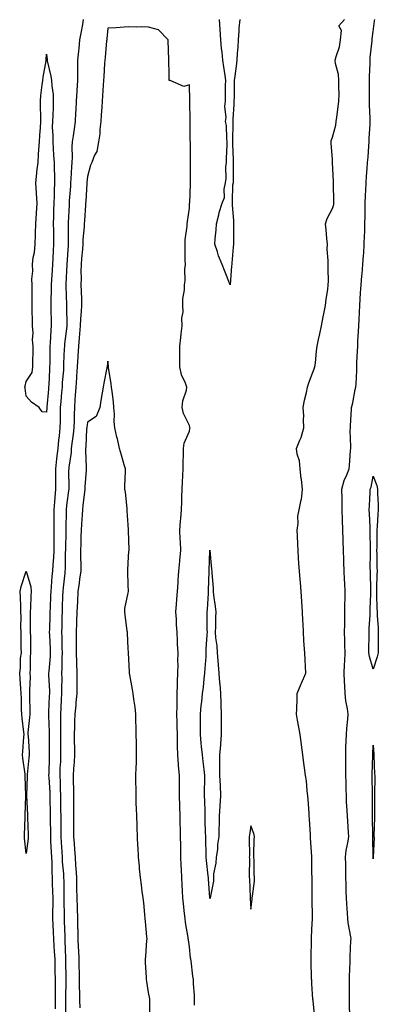
# Model space of a CAD drawing. Units: inches. Extents: x 950003 to 952643, y 7371818 to 7374458.
# Drawn here: x 950345 to 950521, y 7373450 to 7373932 of the extents above; entities that cross this region are included whole.
import ezdxf

# ---------------------------------------------------------------- set-up
doc = ezdxf.new("R2010")
doc.units = ezdxf.units.IN
doc.header["$MEASUREMENT"] = 0
doc.layers.add('Contour_95007371', color=7, linetype='Continuous', true_color=0x919598)

msp = doc.modelspace()

# ---------------------------------------------------------------- linework, layer by layer
at = {"layer": 'Contour_95007371'}
for points in [[(950376.03, 7373931.92, 3353), (950375.59, 7373929.46, 3353), (950374.85, 7373925.12, 3353), (950374.26, 7373921.92, 3353), (950373.81, 7373917.69, 3353), (950373.64, 7373916.33, 3353), (950373.21, 7373911.92, 3353), (950373.18, 7373907.04, 3353), (950373.17, 7373906.8, 3353), (950373.14, 7373901.92, 3353), (950372.84, 7373897.13, 3353), (950372.83, 7373896.69, 3353), (950372.53, 7373891.92, 3353), (950372.32, 7373887.65, 3353), (950372.27, 7373886.14, 3353), (950372.06, 7373881.92, 3353), (950371.59, 7373878.38, 3353), (950371.07, 7373874.94, 3353), (950370.66, 7373871.92, 3353), (950370.38, 7373869.58, 3353), (950370.62, 7373864.49, 3353), (950370.4, 7373861.92, 3353), (950370.27, 7373859.71, 3353), (950369.93, 7373853.81, 3353), (950369.82, 7373851.92, 3353), (950369.71, 7373850.26, 3353), (950369.18, 7373843.05, 3353), (950369.1, 7373841.92, 3353), (950369.05, 7373840.92, 3353), (950368.67, 7373832.53, 3353), (950368.63, 7373831.92, 3353), (950368.61, 7373831.37, 3353), (950368.64, 7373822.51, 3353), (950368.62, 7373821.92, 3353), (950368.58, 7373821.4, 3353), (950368.05, 7373811.95, 3353), (950368.05, 7373811.92, 3353), (950367.48, 7373802.48, 3353), (950367.45, 7373801.92, 3353), (950367.45, 7373801.32, 3353), (950367.77, 7373792.2, 3353), (950367.77, 7373791.92, 3353), (950367.78, 7373791.64, 3353), (950367.91, 7373782.06, 3353), (950367.91, 7373781.92, 3353), (950367.9, 7373781.77, 3353), (950366.87, 7373773.1, 3353), (950366.76, 7373771.92, 3353), (950366.74, 7373770.61, 3353), (950366.42, 7373763.55, 3353), (950366.39, 7373761.92, 3353), (950366.27, 7373760.14, 3353), (950365.76, 7373754.21, 3353), (950365.61, 7373751.92, 3353), (950365.39, 7373749.26, 3353), (950365.04, 7373744.93, 3353), (950364.79, 7373741.92, 3353), (950364.67, 7373738.54, 3353), (950364.73, 7373735.24, 3353), (950364.6, 7373731.92, 3353), (950364.25, 7373728.12, 3353), (950363.93, 7373726.04, 3353), (950363.59, 7373721.92, 3353), (950362.99, 7373716.98, 3353), (950362.97, 7373716.85, 3353), (950362.39, 7373711.92, 3353), (950362.39, 7373707.58, 3353), (950362.38, 7373706.25, 3353), (950362.38, 7373701.92, 3353), (950362.05, 7373697.91, 3353), (950361.96, 7373695.83, 3353), (950361.66, 7373691.92, 3353), (950361.62, 7373688.35, 3353), (950361.61, 7373685.48, 3353), (950361.58, 7373681.92, 3353), (950361.58, 7373678.4, 3353), (950361.65, 7373675.52, 3353), (950361.65, 7373671.92, 3353), (950361.46, 7373668.52, 3353), (950361.08, 7373664.95, 3353), (950360.89, 7373661.92, 3353), (950360.64, 7373659.33, 3353), (950360.28, 7373654.14, 3353), (950360.07, 7373651.92, 3353), (950360, 7373649.96, 3353), (950359.79, 7373643.66, 3353), (950359.73, 7373641.92, 3353), (950359.68, 7373640.29, 3353), (950359.41, 7373633.27, 3353), (950359.37, 7373631.92, 3353), (950359.41, 7373630.56, 3353), (950359.8, 7373623.67, 3353), (950359.86, 7373621.92, 3353), (950359.78, 7373620.19, 3353), (950359.08, 7373612.95, 3353), (950359.03, 7373611.92, 3353), (950359.04, 7373610.93, 3353), (950359.43, 7373603.29, 3353), (950359.44, 7373601.92, 3353), (950359.37, 7373600.6, 3353), (950359.02, 7373592.89, 3353), (950358.97, 7373591.92, 3353), (950358.99, 7373590.98, 3353), (950359.3, 7373583.17, 3353), (950359.32, 7373581.92, 3353), (950359.33, 7373580.65, 3353), (950359.3, 7373573.17, 3353), (950359.31, 7373571.92, 3353), (950359.26, 7373570.71, 3353), (950359.08, 7373562.94, 3353), (950359.04, 7373561.92, 3353), (950359.08, 7373560.89, 3353), (950359.62, 7373553.49, 3353), (950359.69, 7373551.92, 3353), (950359.71, 7373550.26, 3353), (950359.82, 7373543.69, 3353), (950359.84, 7373541.92, 3353), (950359.86, 7373540.11, 3353), (950359.91, 7373533.78, 3353), (950359.92, 7373531.92, 3353), (950360.03, 7373529.93, 3353), (950360.37, 7373524.24, 3353), (950360.5, 7373521.92, 3353), (950360.63, 7373519.35, 3353), (950360.64, 7373514.51, 3353), (950360.76, 7373511.92, 3353), (950360.84, 7373509.13, 3353), (950361.01, 7373504.88, 3353), (950361.09, 7373501.92, 3353), (950361.06, 7373498.92, 3353), (950360.92, 7373494.79, 3353), (950360.88, 7373491.92, 3353), (950361.05, 7373488.92, 3353), (950361.32, 7373485.19, 3353), (950361.5, 7373481.92, 3353), (950361.67, 7373478.3, 3353), (950361.85, 7373475.71, 3353), (950362.02, 7373471.92, 3353), (950362.1, 7373467.87, 3353), (950362.14, 7373466.01, 3353), (950362.22, 7373461.92, 3353), (950362.2, 7373457.77, 3353), (950362.22, 7373456.09, 3353), (950362.19, 7373451.92, 3353), (950362.33, 7373447.64, 3353)], [(950452.67, 7373931.92, 3353), (950452.3, 7373927.68, 3353), (950452.2, 7373926.07, 3353), (950451.86, 7373921.92, 3353), (950451.73, 7373918.24, 3353), (950451.42, 7373915.29, 3353), (950451.27, 7373911.92, 3353), (950450.99, 7373908.98, 3353), (950450.26, 7373904.13, 3353), (950450.02, 7373901.92, 3353), (950449.91, 7373900.07, 3353), (950449.95, 7373893.82, 3353), (950449.85, 7373891.92, 3353), (950449.8, 7373890.18, 3353), (950449.25, 7373883.12, 3353), (950449.21, 7373881.92, 3353), (950449.21, 7373880.76, 3353), (950449.07, 7373872.93, 3353), (950449.07, 7373871.92, 3353), (950449.09, 7373870.87, 3353), (950449.41, 7373863.28, 3353), (950449.45, 7373861.92, 3353), (950449.47, 7373860.51, 3353), (950449.38, 7373853.25, 3353), (950449.4, 7373851.92, 3353), (950449.2, 7373850.77, 3353), (950449.03, 7373842.9, 3353), (950448.9, 7373841.92, 3353), (950448.94, 7373841.03, 3353), (950449.56, 7373833.44, 3353), (950449.63, 7373831.92, 3353), (950449.61, 7373830.36, 3353), (950449.61, 7373823.48, 3353), (950449.59, 7373821.92, 3353), (950449.49, 7373820.48, 3353), (950448.77, 7373812.65, 3353), (950448.72, 7373811.92, 3353), (950448.67, 7373811.29, 3353), (950448.05, 7373802.06, 3353), (950445.14, 7373809.01, 3353), (950444.07, 7373811.92, 3353), (950442.3, 7373816.17, 3353), (950441.76, 7373818.2, 3353), (950440.51, 7373821.92, 3353), (950440.67, 7373824.53, 3353), (950441.15, 7373828.83, 3353), (950441.31, 7373831.92, 3353), (950442.42, 7373836.28, 3353), (950442.61, 7373837.36, 3353), (950444.01, 7373841.92, 3353), (950445.25, 7373844.73, 3353), (950444.99, 7373848.86, 3353), (950445.65, 7373851.92, 3353), (950446.01, 7373853.96, 3353), (950445.9, 7373859.77, 3353), (950446.17, 7373861.92, 3353), (950446.19, 7373863.77, 3353), (950446.58, 7373870.45, 3353), (950446.59, 7373871.92, 3353), (950446.3, 7373873.66, 3353), (950446.11, 7373879.98, 3353), (950445.66, 7373881.92, 3353), (950446.01, 7373883.96, 3353), (950445.35, 7373889.22, 3353), (950445.63, 7373891.92, 3353), (950445.73, 7373894.24, 3353), (950445.78, 7373899.65, 3353), (950445.88, 7373901.92, 3353), (950445.55, 7373904.42, 3353), (950444.84, 7373908.7, 3353), (950444.45, 7373911.92, 3353), (950444.05, 7373915.93, 3353), (950443.82, 7373917.69, 3353), (950443.42, 7373921.92, 3353), (950443.09, 7373926.88, 3353), (950443.08, 7373926.95, 3353), (950442.76, 7373931.92, 3353)], [(950489.48, 7373443.35, 3353), (950488.61, 7373451.36, 3353), (950488.59, 7373451.92, 3353), (950488.56, 7373452.43, 3353), (950488.05, 7373459.8, 3353), (950487.91, 7373461.78, 3353), (950487.9, 7373461.92, 3353), (950487.9, 7373462.07, 3353), (950487.72, 7373471.59, 3353), (950487.72, 7373471.92, 3353), (950487.73, 7373472.24, 3353), (950487.87, 7373481.74, 3353), (950487.87, 7373481.92, 3353), (950487.88, 7373482.09, 3353), (950488.05, 7373486.58, 3353), (950488.25, 7373491.73, 3353), (950488.25, 7373492.11, 3353), (950488.17, 7373501.8, 3353), (950488.17, 7373502.04, 3353), (950488.08, 7373511.89, 3353), (950488.08, 7373511.94, 3353), (950488.05, 7373514.03, 3353), (950487.95, 7373521.83, 3353), (950487.95, 7373522.02, 3353), (950487.41, 7373531.28, 3353), (950487.37, 7373531.92, 3353), (950487.32, 7373532.65, 3353), (950486.81, 7373540.68, 3353), (950486.73, 7373541.92, 3353), (950486.62, 7373543.34, 3353), (950486.18, 7373550.05, 3353), (950486.05, 7373551.92, 3353), (950485.71, 7373554.27, 3353), (950485.31, 7373559.17, 3353), (950484.82, 7373561.92, 3353), (950484.38, 7373565.59, 3353), (950484.01, 7373567.88, 3353), (950483.57, 7373571.92, 3353), (950482.95, 7373576.82, 3353), (950482.93, 7373577.04, 3353), (950482.34, 7373581.92, 3353), (950481.65, 7373585.53, 3353), (950481.01, 7373588.96, 3353), (950480.45, 7373591.92, 3353), (950480.57, 7373594.44, 3353), (950480.73, 7373599.25, 3353), (950480.85, 7373601.92, 3353), (950482.77, 7373606.63, 3353), (950482.92, 7373607.05, 3353), (950485.02, 7373611.92, 3353), (950484.85, 7373615.12, 3353), (950484.66, 7373618.53, 3353), (950484.49, 7373621.92, 3353), (950484.27, 7373625.7, 3353), (950484.14, 7373628.02, 3353), (950483.93, 7373631.92, 3353), (950483.67, 7373636.3, 3353), (950483.6, 7373637.47, 3353), (950483.34, 7373641.92, 3353), (950483.04, 7373646.91, 3353), (950483.03, 7373646.94, 3353), (950482.73, 7373651.92, 3353), (950482.38, 7373656.25, 3353), (950482.26, 7373657.71, 3353), (950481.93, 7373661.92, 3353), (950481.68, 7373665.55, 3353), (950481.53, 7373668.45, 3353), (950481.29, 7373671.92, 3353), (950481.13, 7373675, 3353), (950480.91, 7373679.06, 3353), (950480.76, 7373681.92, 3353), (950481.23, 7373685.1, 3353), (950481.17, 7373688.81, 3353), (950481.85, 7373691.92, 3353), (950482.82, 7373696.68, 3353), (950482.97, 7373697, 3353), (950483.41, 7373701.92, 3353), (950482.86, 7373706.74, 3353), (950482.83, 7373707.14, 3353), (950482.31, 7373711.92, 3353), (950481.97, 7373715.84, 3353), (950480.85, 7373719.11, 3353), (950480.46, 7373721.92, 3353), (950482.07, 7373725.94, 3353), (950482.71, 7373727.27, 3353), (950484.12, 7373731.92, 3353), (950483.85, 7373736.12, 3353), (950484.05, 7373737.92, 3353), (950483.68, 7373741.92, 3353), (950484.36, 7373745.61, 3353), (950485.34, 7373749.22, 3353), (950485.93, 7373751.92, 3353), (950486.42, 7373753.55, 3353), (950488.05, 7373758.01, 3353), (950489.08, 7373760.89, 3353), (950489.49, 7373761.92, 3353), (950489.72, 7373763.59, 3353), (950490.3, 7373769.67, 3353), (950490.65, 7373771.92, 3353), (950491.3, 7373775.17, 3353), (950491.89, 7373778.08, 3353), (950492.67, 7373781.92, 3353), (950493.57, 7373786.4, 3353), (950493.84, 7373787.71, 3353), (950494.7, 7373791.92, 3353), (950495.04, 7373794.92, 3353), (950495.76, 7373799.64, 3353), (950496.04, 7373801.92, 3353), (950496.14, 7373803.83, 3353), (950495.93, 7373809.8, 3353), (950496.01, 7373811.92, 3353), (950496.07, 7373813.9, 3353), (950495.54, 7373819.41, 3353), (950495.61, 7373821.92, 3353), (950495.37, 7373824.59, 3353), (950495.01, 7373828.88, 3353), (950494.75, 7373831.92, 3353), (950495.53, 7373834.44, 3353), (950498.05, 7373839.29, 3353), (950498.69, 7373841.28, 3353), (950498.8, 7373841.92, 3353), (950498.84, 7373842.71, 3353), (950498.62, 7373851.35, 3353), (950498.66, 7373851.92, 3353), (950498.68, 7373852.56, 3353), (950498.14, 7373861.83, 3353), (950498.15, 7373861.92, 3353), (950498.16, 7373862.02, 3353), (950498.05, 7373863.32, 3353), (950497.44, 7373871.31, 3353), (950497.46, 7373871.92, 3353), (950497.52, 7373872.45, 3353), (950498.05, 7373874.23, 3353), (950499.79, 7373880.18, 3353), (950499.94, 7373881.92, 3353), (950500.21, 7373884.08, 3353), (950500.89, 7373889.08, 3353), (950501.22, 7373891.92, 3353), (950501.33, 7373895.2, 3353), (950501.15, 7373898.83, 3353), (950501.26, 7373901.92, 3353), (950501.04, 7373904.91, 3353), (950499.66, 7373910.31, 3353), (950499.49, 7373911.92, 3353), (950499.9, 7373913.77, 3353), (950501.55, 7373918.43, 3353), (950502.09, 7373921.92, 3353), (950502.57, 7373926.44, 3353), (950501.19, 7373928.78, 3353), (950504, 7373931.92, 3353)], [(950506.59, 7373443.39, 3352), (950506.49, 7373450.36, 3352), (950506.5, 7373451.92, 3352), (950506.48, 7373453.49, 3352), (950506.52, 7373460.39, 3352), (950506.5, 7373461.92, 3352), (950506.52, 7373463.45, 3352), (950506.72, 7373470.59, 3352), (950506.73, 7373471.92, 3352), (950506.76, 7373473.21, 3352), (950507.16, 7373481.03, 3352), (950507.18, 7373481.92, 3352), (950507.08, 7373482.88, 3352), (950505.85, 7373489.72, 3352), (950505.68, 7373491.92, 3352), (950505.54, 7373494.43, 3352), (950505.07, 7373498.95, 3352), (950504.92, 7373501.92, 3352), (950504.88, 7373505.1, 3352), (950504.78, 7373508.65, 3352), (950504.72, 7373511.92, 3352), (950504.67, 7373515.3, 3352), (950504.58, 7373518.46, 3352), (950504.53, 7373521.92, 3352), (950504.82, 7373525.15, 3352), (950505.86, 7373529.73, 3352), (950506.12, 7373531.92, 3352), (950506, 7373533.97, 3352), (950505.61, 7373539.47, 3352), (950505.48, 7373541.92, 3352), (950505.34, 7373544.63, 3352), (950505.04, 7373548.91, 3352), (950504.9, 7373551.92, 3352), (950504.81, 7373555.16, 3352), (950504.73, 7373558.6, 3352), (950504.64, 7373561.92, 3352), (950504.59, 7373565.37, 3352), (950504.63, 7373568.5, 3352), (950504.58, 7373571.92, 3352), (950504.67, 7373575.3, 3352), (950504.87, 7373578.74, 3352), (950504.94, 7373581.92, 3352), (950505.1, 7373584.87, 3352), (950505.61, 7373589.48, 3352), (950505.76, 7373591.92, 3352), (950505.48, 7373594.48, 3352), (950504.58, 7373598.46, 3352), (950504.31, 7373601.92, 3352), (950504.19, 7373605.78, 3352), (950503.97, 7373607.84, 3352), (950503.86, 7373611.92, 3352), (950503.98, 7373615.99, 3352), (950504.14, 7373618.01, 3352), (950504.26, 7373621.92, 3352), (950504.18, 7373625.78, 3352), (950504.14, 7373628.01, 3352), (950504.06, 7373631.92, 3352), (950504.08, 7373635.9, 3352), (950504.13, 7373638.01, 3352), (950504.15, 7373641.92, 3352), (950504.17, 7373645.8, 3352), (950504.25, 7373648.13, 3352), (950504.28, 7373651.92, 3352), (950504.09, 7373655.87, 3352), (950503.99, 7373657.86, 3352), (950503.8, 7373661.92, 3352), (950503.64, 7373666.33, 3352), (950503.6, 7373667.47, 3352), (950503.43, 7373671.92, 3352), (950503.3, 7373676.66, 3352), (950503.3, 7373677.18, 3352), (950503.18, 7373681.92, 3352), (950503.03, 7373686.9, 3352), (950503.03, 7373686.94, 3352), (950502.87, 7373691.92, 3352), (950502.79, 7373696.66, 3352), (950502.78, 7373697.19, 3352), (950502.69, 7373701.92, 3352), (950503.78, 7373706.19, 3352), (950505.16, 7373709.03, 3352), (950506.23, 7373711.92, 3352), (950506.38, 7373713.59, 3352), (950507, 7373720.86, 3352), (950507.08, 7373721.92, 3352), (950507.11, 7373722.86, 3352), (950506.82, 7373730.69, 3352), (950506.85, 7373731.92, 3352), (950506.92, 7373733.05, 3352), (950507.42, 7373741.3, 3352), (950507.46, 7373741.92, 3352), (950507.57, 7373742.39, 3352), (950508.05, 7373744.19, 3352), (950509.25, 7373750.72, 3352), (950509.61, 7373751.92, 3352), (950509.66, 7373753.53, 3352), (950509.98, 7373759.98, 3352), (950510.04, 7373761.92, 3352), (950510.1, 7373763.97, 3352), (950510.39, 7373769.58, 3352), (950510.46, 7373771.92, 3352), (950510.59, 7373774.46, 3352), (950510.9, 7373779.07, 3352), (950511.04, 7373781.92, 3352), (950511.18, 7373785.05, 3352), (950511.35, 7373788.61, 3352), (950511.51, 7373791.92, 3352), (950511.9, 7373798.07, 3352), (950512.14, 7373801.92, 3352), (950512.54, 7373806.41, 3352), (950512.61, 7373807.36, 3352), (950513.04, 7373811.92, 3352), (950513.34, 7373816.63, 3352), (950513.39, 7373817.26, 3352), (950513.7, 7373821.92, 3352), (950513.85, 7373826.12, 3352), (950513.87, 7373827.74, 3352), (950514.01, 7373831.92, 3352), (950514.07, 7373835.9, 3352), (950514.06, 7373837.93, 3352), (950514.11, 7373841.92, 3352), (950514.3, 7373845.67, 3352), (950514.38, 7373848.25, 3352), (950514.54, 7373851.92, 3352), (950514.8, 7373855.17, 3352), (950515.09, 7373858.96, 3352), (950515.32, 7373861.92, 3352), (950515.52, 7373864.45, 3352), (950515.94, 7373869.81, 3352), (950516.11, 7373871.92, 3352), (950516.15, 7373873.83, 3352), (950516.61, 7373880.48, 3352), (950516.64, 7373881.92, 3352), (950516.63, 7373883.33, 3352), (950516.29, 7373890.16, 3352), (950516.27, 7373891.92, 3352), (950516.3, 7373893.67, 3352), (950516.17, 7373900.04, 3352), (950516.19, 7373901.92, 3352), (950516.25, 7373903.72, 3352), (950516.53, 7373910.4, 3352), (950516.58, 7373911.92, 3352), (950516.64, 7373913.32, 3352), (950517.49, 7373921.36, 3352), (950517.52, 7373921.92, 3352), (950517.59, 7373922.38, 3352), (950518.05, 7373925.93, 3352), (950518.73, 7373931.24, 3352), (950518.77, 7373931.92, 3352)], [(950430.48, 7373449.49, 3354), (950430.49, 7373451.92, 3354), (950430.44, 7373454.31, 3354), (950430.05, 7373459.92, 3354), (950430, 7373461.92, 3354), (950429.75, 7373463.62, 3354), (950428.8, 7373471.17, 3354), (950428.69, 7373471.92, 3354), (950428.62, 7373472.49, 3354), (950428.05, 7373478.06, 3354), (950427.51, 7373481.39, 3354), (950427.46, 7373481.92, 3354), (950427.4, 7373482.57, 3354), (950426.08, 7373489.95, 3354), (950425.91, 7373491.92, 3354), (950425.69, 7373494.28, 3354), (950425.1, 7373498.97, 3354), (950424.85, 7373501.92, 3354), (950424.65, 7373505.31, 3354), (950424.5, 7373508.37, 3354), (950424.3, 7373511.92, 3354), (950424.14, 7373515.83, 3354), (950424.03, 7373517.9, 3354), (950423.88, 7373521.92, 3354), (950423.79, 7373526.18, 3354), (950423.76, 7373527.63, 3354), (950423.67, 7373531.92, 3354), (950423.58, 7373536.39, 3354), (950423.56, 7373537.43, 3354), (950423.46, 7373541.92, 3354), (950423.33, 7373546.63, 3354), (950423.32, 7373547.19, 3354), (950423.2, 7373551.92, 3354), (950423.16, 7373556.82, 3354), (950423.15, 7373557.02, 3354), (950423.1, 7373561.92, 3354), (950422.71, 7373566.58, 3354), (950422.7, 7373567.27, 3354), (950422.36, 7373571.92, 3354), (950422.25, 7373576.12, 3354), (950422.23, 7373577.74, 3354), (950422.13, 7373581.92, 3354), (950422.03, 7373585.91, 3354), (950422.01, 7373587.96, 3354), (950421.92, 7373591.92, 3354), (950421.98, 7373595.85, 3354), (950421.95, 7373598.02, 3354), (950422.01, 7373601.92, 3354), (950422.2, 7373606.07, 3354), (950422.16, 7373607.81, 3354), (950422.37, 7373611.92, 3354), (950422.44, 7373616.31, 3354), (950422.4, 7373617.57, 3354), (950422.47, 7373621.92, 3354), (950422.26, 7373626.13, 3354), (950422.17, 7373627.8, 3354), (950421.96, 7373631.92, 3354), (950421.76, 7373635.63, 3354), (950421.62, 7373638.35, 3354), (950421.43, 7373641.92, 3354), (950421.67, 7373645.55, 3354), (950421.88, 7373648.09, 3354), (950422.13, 7373651.92, 3354), (950422.47, 7373656.35, 3354), (950422.53, 7373657.44, 3354), (950422.9, 7373661.92, 3354), (950423.29, 7373666.67, 3354), (950423.37, 7373667.24, 3354), (950423.79, 7373671.92, 3354), (950423.65, 7373676.32, 3354), (950423.54, 7373677.41, 3354), (950423.4, 7373681.92, 3354), (950423.66, 7373686.31, 3354), (950423.82, 7373687.7, 3354), (950424.09, 7373691.92, 3354), (950424.23, 7373695.74, 3354), (950424.36, 7373698.22, 3354), (950424.49, 7373701.92, 3354), (950424.61, 7373705.36, 3354), (950424.78, 7373708.64, 3354), (950424.9, 7373711.92, 3354), (950424.93, 7373715.03, 3354), (950425.12, 7373718.99, 3354), (950425.16, 7373721.92, 3354), (950425.52, 7373724.45, 3354), (950428.05, 7373730.43, 3354), (950428.29, 7373731.68, 3354), (950428.31, 7373731.92, 3354), (950428.29, 7373732.16, 3354), (950428.05, 7373733.2, 3354), (950425.11, 7373738.99, 3354), (950424.44, 7373741.92, 3354), (950424.72, 7373745.25, 3354), (950426.59, 7373750.46, 3354), (950426.8, 7373751.92, 3354), (950426.17, 7373753.8, 3354), (950424.13, 7373758.01, 3354), (950423.32, 7373761.92, 3354), (950423.35, 7373766.61, 3354), (950423.33, 7373767.2, 3354), (950423.35, 7373771.92, 3354), (950423.77, 7373776.2, 3354), (950424.06, 7373777.93, 3354), (950424.51, 7373781.92, 3354), (950424.36, 7373785.61, 3354), (950424.95, 7373788.83, 3354), (950424.76, 7373791.92, 3354), (950424.78, 7373795.2, 3354), (950425.6, 7373799.47, 3354), (950425.62, 7373801.92, 3354), (950425.98, 7373803.99, 3354), (950425.76, 7373809.63, 3354), (950426.04, 7373811.92, 3354), (950425.94, 7373814.02, 3354), (950426, 7373819.87, 3354), (950425.9, 7373821.92, 3354), (950426, 7373823.97, 3354), (950426.91, 7373830.77, 3354), (950426.98, 7373831.92, 3354), (950427.03, 7373832.94, 3354), (950428.05, 7373839.44, 3354), (950428.13, 7373841.84, 3354), (950428.14, 7373841.92, 3354), (950428.15, 7373842.01, 3354), (950428.49, 7373851.48, 3354), (950428.54, 7373851.92, 3354), (950428.58, 7373852.45, 3354), (950428.56, 7373861.41, 3354), (950428.6, 7373861.92, 3354), (950428.6, 7373862.46, 3354), (950428.51, 7373871.46, 3354), (950428.5, 7373871.92, 3354), (950428.46, 7373872.33, 3354), (950428.38, 7373881.59, 3354), (950428.35, 7373881.92, 3354), (950428.38, 7373882.25, 3354), (950428.27, 7373891.7, 3354), (950428.29, 7373891.92, 3354), (950428.29, 7373892.17, 3354), (950428.05, 7373899.85, 3354), (950425.22, 7373899.09, 3354), (950418.61, 7373901.92, 3354), (950418.14, 7373902.01, 3354), (950418.05, 7373905.25, 3354), (950417.91, 7373911.78, 3354), (950417.9, 7373911.92, 3354), (950417.9, 7373912.07, 3354), (950417.63, 7373921.5, 3354), (950417.62, 7373921.92, 3354), (950412.9, 7373926.78, 3354), (950408.05, 7373928.17, 3354), (950404.4, 7373928.27, 3354), (950401.88, 7373928.09, 3354), (950398.05, 7373928.18, 3354), (950394.07, 7373927.94, 3354), (950392.16, 7373927.81, 3354), (950388.05, 7373927.53, 3354), (950387.62, 7373922.35, 3354), (950387.55, 7373921.92, 3354), (950387.48, 7373921.36, 3354), (950386.74, 7373913.23, 3354), (950386.58, 7373911.92, 3354), (950386.5, 7373910.37, 3354), (950386.07, 7373903.9, 3354), (950385.98, 7373901.92, 3354), (950385.8, 7373899.68, 3354), (950385.49, 7373894.48, 3354), (950385.3, 7373891.92, 3354), (950385.07, 7373888.94, 3354), (950384.86, 7373885.11, 3354), (950384.61, 7373881.92, 3354), (950384.18, 7373878.05, 3354), (950384.07, 7373875.91, 3354), (950383.56, 7373871.92, 3354), (950382.7, 7373867.27, 3354), (950381.58, 7373865.45, 3354), (950380.19, 7373861.92, 3354), (950379.5, 7373860.48, 3354), (950378.05, 7373855.07, 3354), (950377.84, 7373852.12, 3354), (950377.84, 7373851.92, 3354), (950377.83, 7373851.69, 3354), (950377.23, 7373842.74, 3354), (950377.17, 7373841.92, 3354), (950377.11, 7373840.99, 3354), (950376.59, 7373833.39, 3354), (950376.5, 7373831.92, 3354), (950376.43, 7373830.3, 3354), (950375.85, 7373824.12, 3354), (950375.76, 7373821.92, 3354), (950375.58, 7373819.45, 3354), (950375.16, 7373814.81, 3354), (950374.95, 7373811.92, 3354), (950374.88, 7373808.75, 3354), (950374.92, 7373805.06, 3354), (950374.83, 7373801.92, 3354), (950374.94, 7373798.81, 3354), (950375.1, 7373794.87, 3354), (950375.21, 7373791.92, 3354), (950375.04, 7373788.92, 3354), (950374.63, 7373785.34, 3354), (950374.47, 7373781.92, 3354), (950374.13, 7373778, 3354), (950374, 7373775.97, 3354), (950373.64, 7373771.92, 3354), (950373.33, 7373767.21, 3354), (950373.29, 7373766.68, 3354), (950373, 7373761.92, 3354), (950372.73, 7373757.25, 3354), (950372.66, 7373756.53, 3354), (950372.38, 7373751.92, 3354), (950372.14, 7373747.82, 3354), (950371.97, 7373745.84, 3354), (950371.74, 7373741.92, 3354), (950371.53, 7373738.45, 3354), (950371.58, 7373735.45, 3354), (950371.39, 7373731.92, 3354), (950371.1, 7373728.88, 3354), (950370.4, 7373724.27, 3354), (950370.15, 7373721.92, 3354), (950370.05, 7373719.92, 3354), (950368.95, 7373712.82, 3354), (950368.89, 7373711.92, 3354), (950368.86, 7373711.1, 3354), (950368.95, 7373702.82, 3354), (950368.92, 7373701.92, 3354), (950368.83, 7373701.14, 3354), (950368.05, 7373695.35, 3354), (950367.73, 7373692.25, 3354), (950367.7, 7373691.92, 3354), (950367.7, 7373691.57, 3354), (950367.54, 7373682.43, 3354), (950367.53, 7373681.92, 3354), (950367.53, 7373681.4, 3354), (950367.29, 7373672.68, 3354), (950367.29, 7373671.92, 3354), (950367.24, 7373671.11, 3354), (950367.09, 7373662.87, 3354), (950367.03, 7373661.92, 3354), (950366.93, 7373660.8, 3354), (950366.13, 7373653.84, 3354), (950365.96, 7373651.92, 3354), (950365.88, 7373649.75, 3354), (950365.72, 7373644.26, 3354), (950365.64, 7373641.92, 3354), (950365.57, 7373639.44, 3354), (950365.49, 7373634.48, 3354), (950365.41, 7373631.92, 3354), (950365.5, 7373629.37, 3354), (950365.54, 7373624.43, 3354), (950365.63, 7373621.92, 3354), (950365.51, 7373619.38, 3354), (950365.54, 7373614.43, 3354), (950365.42, 7373611.92, 3354), (950365.45, 7373609.33, 3354), (950365.34, 7373604.63, 3354), (950365.37, 7373601.92, 3354), (950365.22, 7373599.09, 3354), (950364.97, 7373594.99, 3354), (950364.82, 7373591.92, 3354), (950364.88, 7373588.75, 3354), (950364.86, 7373585.11, 3354), (950364.92, 7373581.92, 3354), (950364.92, 7373578.79, 3354), (950364.93, 7373575.04, 3354), (950364.93, 7373571.92, 3354), (950364.81, 7373568.68, 3354), (950364.62, 7373565.35, 3354), (950364.5, 7373561.92, 3354), (950364.64, 7373558.51, 3354), (950364.69, 7373555.28, 3354), (950364.84, 7373551.92, 3354), (950364.88, 7373548.75, 3354), (950364.92, 7373545.05, 3354), (950364.96, 7373541.92, 3354), (950365, 7373538.87, 3354), (950365.05, 7373534.92, 3354), (950365.08, 7373531.92, 3354), (950365.24, 7373529.11, 3354), (950365.48, 7373524.49, 3354), (950365.63, 7373521.92, 3354), (950365.74, 7373519.6, 3354), (950366.29, 7373513.68, 3354), (950366.38, 7373511.92, 3354), (950366.43, 7373510.3, 3354), (950366.53, 7373503.45, 3354), (950366.57, 7373501.92, 3354), (950366.55, 7373500.42, 3354), (950366.62, 7373493.34, 3354), (950366.6, 7373491.92, 3354), (950366.68, 7373490.55, 3354), (950366.96, 7373483.02, 3354), (950367.01, 7373481.92, 3354), (950367.05, 7373480.93, 3354), (950367.3, 7373472.68, 3354), (950367.33, 7373471.92, 3354), (950367.35, 7373471.21, 3354), (950367.52, 7373462.45, 3354), (950367.53, 7373461.92, 3354), (950367.52, 7373461.4, 3354), (950367.33, 7373452.64, 3354), (950367.32, 7373451.92, 3354), (950367.35, 7373451.21, 3354), (950367.34, 7373442.63, 3354)], [(950408.67, 7373441.92, 3355), (950408.67, 7373451.29, 3355), (950408.68, 7373451.92, 3355), (950408.61, 7373452.48, 3355), (950408.05, 7373455.69, 3355), (950407.1, 7373460.97, 3355), (950406.94, 7373461.92, 3355), (950406.97, 7373463, 3355), (950406.49, 7373470.36, 3355), (950406.52, 7373471.92, 3355), (950406.61, 7373473.36, 3355), (950407.19, 7373481.06, 3355), (950407.25, 7373481.92, 3355), (950407.16, 7373482.8, 3355), (950406.57, 7373490.44, 3355), (950406.42, 7373491.92, 3355), (950406.22, 7373493.75, 3355), (950405.62, 7373499.49, 3355), (950405.35, 7373501.92, 3355), (950404.94, 7373505.02, 3355), (950404.52, 7373508.39, 3355), (950404.06, 7373511.92, 3355), (950403.61, 7373516.36, 3355), (950403.52, 7373517.39, 3355), (950403.04, 7373521.92, 3355), (950402.84, 7373526.71, 3355), (950402.83, 7373527.15, 3355), (950402.61, 7373531.92, 3355), (950402.42, 7373536.3, 3355), (950402.38, 7373537.6, 3355), (950402.19, 7373541.92, 3355), (950402.06, 7373545.93, 3355), (950402.01, 7373547.95, 3355), (950401.89, 7373551.92, 3355), (950401.86, 7373555.73, 3355), (950401.84, 7373558.13, 3355), (950401.8, 7373561.92, 3355), (950401.94, 7373565.8, 3355), (950402.03, 7373567.94, 3355), (950402.16, 7373571.92, 3355), (950402.08, 7373575.96, 3355), (950402.07, 7373577.9, 3355), (950402.01, 7373581.92, 3355), (950401.91, 7373585.77, 3355), (950401.84, 7373588.13, 3355), (950401.74, 7373591.92, 3355), (950401.42, 7373595.28, 3355), (950400.79, 7373599.17, 3355), (950400.49, 7373601.92, 3355), (950400.14, 7373604.01, 3355), (950398.85, 7373611.12, 3355), (950398.71, 7373611.92, 3355), (950398.67, 7373612.55, 3355), (950398.17, 7373621.8, 3355), (950398.16, 7373621.92, 3355), (950398.16, 7373622.02, 3355), (950398.05, 7373624.03, 3355), (950397.66, 7373631.53, 3355), (950397.63, 7373631.92, 3355), (950397.56, 7373632.4, 3355), (950396.59, 7373640.46, 3355), (950396.39, 7373641.92, 3355), (950396.42, 7373643.55, 3355), (950398.05, 7373651.27, 3355), (950398.14, 7373651.83, 3355), (950398.15, 7373651.92, 3355), (950398.16, 7373652.02, 3355), (950398.05, 7373655, 3355), (950397.79, 7373661.66, 3355), (950397.84, 7373661.92, 3355), (950397.81, 7373662.16, 3355), (950398.05, 7373665.97, 3355), (950398.41, 7373671.56, 3355), (950398.43, 7373671.92, 3355), (950398.43, 7373672.3, 3355), (950398.24, 7373681.73, 3355), (950398.24, 7373681.92, 3355), (950398.23, 7373682.09, 3355), (950398.05, 7373684.55, 3355), (950397.57, 7373691.44, 3355), (950397.55, 7373691.92, 3355), (950397.46, 7373692.51, 3355), (950396.66, 7373700.54, 3355), (950396.43, 7373701.92, 3355), (950396.39, 7373703.58, 3355), (950396.72, 7373710.59, 3355), (950396.68, 7373711.92, 3355), (950396.13, 7373713.84, 3355), (950394.76, 7373718.63, 3355), (950393.82, 7373721.92, 3355), (950392.73, 7373726.6, 3355), (950392.51, 7373727.45, 3355), (950391.45, 7373731.92, 3355), (950391.21, 7373735.08, 3355), (950391.27, 7373738.7, 3355), (950391.07, 7373741.92, 3355), (950390.78, 7373744.65, 3355), (950390.12, 7373749.85, 3355), (950389.89, 7373751.92, 3355), (950389.73, 7373753.6, 3355), (950388.44, 7373761.53, 3355), (950388.4, 7373761.92, 3355), (950388.39, 7373762.26, 3355), (950388.05, 7373764.58, 3355), (950387.77, 7373762.21, 3355), (950387.67, 7373761.92, 3355), (950387.57, 7373761.44, 3355), (950386.13, 7373753.84, 3355), (950385.72, 7373751.92, 3355), (950385.27, 7373749.14, 3355), (950384.64, 7373745.32, 3355), (950384.12, 7373741.92, 3355), (950382.36, 7373737.62, 3355), (950378.05, 7373734.71, 3355), (950377.73, 7373732.24, 3355), (950377.71, 7373731.92, 3355), (950377.67, 7373731.54, 3355), (950377.21, 7373722.76, 3355), (950377.12, 7373721.92, 3355), (950377.07, 7373720.94, 3355), (950377.44, 7373712.53, 3355), (950377.41, 7373711.92, 3355), (950377.39, 7373711.25, 3355), (950376.79, 7373703.18, 3355), (950376.75, 7373701.92, 3355), (950376.58, 7373700.44, 3355), (950375.88, 7373694.09, 3355), (950375.62, 7373691.92, 3355), (950375.47, 7373689.35, 3355), (950375.1, 7373684.87, 3355), (950374.95, 7373681.92, 3355), (950374.87, 7373678.74, 3355), (950374.82, 7373675.15, 3355), (950374.74, 7373671.92, 3355), (950374.74, 7373668.61, 3355), (950374.81, 7373665.16, 3355), (950374.81, 7373661.92, 3355), (950374.24, 7373658.11, 3355), (950373.94, 7373656.03, 3355), (950373.32, 7373651.92, 3355), (950373.12, 7373646.99, 3355), (950373.12, 7373646.86, 3355), (950372.9, 7373641.92, 3355), (950372.77, 7373637.21, 3355), (950372.75, 7373636.62, 3355), (950372.6, 7373631.92, 3355), (950372.61, 7373627.36, 3355), (950372.62, 7373626.49, 3355), (950372.62, 7373621.92, 3355), (950372.75, 7373617.22, 3355), (950372.76, 7373616.62, 3355), (950372.88, 7373611.92, 3355), (950372.88, 7373607.08, 3355), (950372.87, 7373606.75, 3355), (950372.88, 7373601.92, 3355), (950372.44, 7373597.53, 3355), (950372.33, 7373596.19, 3355), (950371.91, 7373591.92, 3355), (950371.78, 7373588.19, 3355), (950371.76, 7373585.63, 3355), (950371.64, 7373581.92, 3355), (950371.65, 7373578.31, 3355), (950371.67, 7373575.55, 3355), (950371.68, 7373571.92, 3355), (950371.54, 7373568.43, 3355), (950371.26, 7373565.13, 3355), (950371.12, 7373561.92, 3355), (950371.13, 7373558.85, 3355), (950371.21, 7373555.08, 3355), (950371.21, 7373551.92, 3355), (950371.17, 7373548.79, 3355), (950371.25, 7373545.12, 3355), (950371.21, 7373541.92, 3355), (950371.18, 7373538.79, 3355), (950371.26, 7373535.13, 3355), (950371.23, 7373531.92, 3355), (950371.49, 7373528.48, 3355), (950371.7, 7373525.57, 3355), (950371.98, 7373521.92, 3355), (950372.24, 7373517.73, 3355), (950372.42, 7373516.29, 3355), (950372.66, 7373511.92, 3355), (950372.73, 7373507.25, 3355), (950372.74, 7373506.61, 3355), (950372.8, 7373501.92, 3355), (950372.96, 7373497, 3355), (950372.97, 7373496.84, 3355), (950373.15, 7373491.92, 3355), (950373.28, 7373487.15, 3355), (950373.29, 7373486.68, 3355), (950373.42, 7373481.92, 3355), (950373.59, 7373477.46, 3355), (950373.64, 7373476.34, 3355), (950373.8, 7373471.92, 3355), (950373.91, 7373467.78, 3355), (950373.96, 7373466.01, 3355), (950374.08, 7373461.92, 3355), (950374.09, 7373457.97, 3355), (950374.19, 7373455.78, 3355), (950374.21, 7373451.92, 3355), (950374.32, 7373448.19, 3355)]]:
    msp.add_polyline3d(points, dxfattribs=at)
for points in [[(950358.05, 7373739.73, 3352), (950355.9, 7373739.77, 3352), (950354.38, 7373741.92, 3352), (950350.74, 7373744.61, 3352), (950348.05, 7373747.46, 3352), (950347.5, 7373751.37, 3352), (950347.47, 7373751.92, 3352), (950347.54, 7373752.43, 3352), (950348.05, 7373754.7, 3352), (950350.92, 7373759.05, 3352), (950351.25, 7373761.92, 3352), (950351.32, 7373765.2, 3352), (950351.41, 7373768.56, 3352), (950351.48, 7373771.92, 3352), (950351.2, 7373775.07, 3352), (950351.43, 7373778.54, 3352), (950351.21, 7373781.92, 3352), (950351.22, 7373785.09, 3352), (950351.04, 7373788.93, 3352), (950351.05, 7373791.92, 3352), (950350.93, 7373794.8, 3352), (950351.05, 7373798.92, 3352), (950350.94, 7373801.92, 3352), (950350.83, 7373804.7, 3352), (950351.25, 7373808.71, 3352), (950351.17, 7373811.92, 3352), (950351.51, 7373815.38, 3352), (950352.12, 7373817.85, 3352), (950352.42, 7373821.92, 3352), (950352.61, 7373826.48, 3352), (950352.67, 7373827.31, 3352), (950352.85, 7373831.92, 3352), (950353.16, 7373836.82, 3352), (950353.15, 7373837.02, 3352), (950353.4, 7373841.92, 3352), (950353.09, 7373846.88, 3352), (950353.09, 7373846.96, 3352), (950352.75, 7373851.92, 3352), (950353.3, 7373856.66, 3352), (950353.36, 7373857.23, 3352), (950353.9, 7373861.92, 3352), (950354.12, 7373865.85, 3352), (950354.32, 7373868.19, 3352), (950354.54, 7373871.92, 3352), (950354.73, 7373875.25, 3352), (950355.03, 7373878.9, 3352), (950355.21, 7373881.92, 3352), (950355.23, 7373884.74, 3352), (950355.05, 7373888.92, 3352), (950355.08, 7373891.92, 3352), (950355.3, 7373894.67, 3352), (950355.97, 7373899.84, 3352), (950356.16, 7373901.92, 3352), (950356.31, 7373903.66, 3352), (950357.81, 7373911.67, 3352), (950357.83, 7373911.92, 3352), (950357.84, 7373912.13, 3352), (950358.05, 7373914.8, 3352), (950358.34, 7373912.21, 3352), (950358.34, 7373911.92, 3352), (950358.39, 7373911.58, 3352), (950360.19, 7373904.06, 3352), (950360.43, 7373901.92, 3352), (950360.56, 7373899.41, 3352), (950361.22, 7373895.09, 3352), (950361.35, 7373891.92, 3352), (950361.23, 7373888.74, 3352), (950361.07, 7373884.94, 3352), (950360.95, 7373881.92, 3352), (950360.84, 7373879.13, 3352), (950361.16, 7373875.03, 3352), (950361.07, 7373871.92, 3352), (950361.25, 7373868.72, 3352), (950361.5, 7373865.37, 3352), (950361.69, 7373861.92, 3352), (950361.74, 7373858.23, 3352), (950361.93, 7373855.8, 3352), (950361.97, 7373851.92, 3352), (950361.8, 7373848.17, 3352), (950361.74, 7373845.61, 3352), (950361.59, 7373841.92, 3352), (950361.49, 7373838.48, 3352), (950361.45, 7373835.32, 3352), (950361.36, 7373831.92, 3352), (950361.38, 7373828.59, 3352), (950361.42, 7373825.29, 3352), (950361.45, 7373821.92, 3352), (950361.28, 7373818.69, 3352), (950361.13, 7373815, 3352), (950360.98, 7373811.92, 3352), (950360.8, 7373809.17, 3352), (950360.49, 7373804.37, 3352), (950360.34, 7373801.92, 3352), (950360.34, 7373799.63, 3352), (950360.16, 7373794.03, 3352), (950360.16, 7373791.92, 3352), (950360.2, 7373789.78, 3352), (950360.29, 7373784.16, 3352), (950360.33, 7373781.92, 3352), (950360.13, 7373779.84, 3352), (950359.75, 7373773.62, 3352), (950359.6, 7373771.92, 3352), (950359.57, 7373770.4, 3352), (950359.59, 7373763.47, 3352), (950359.56, 7373761.92, 3352), (950359.47, 7373760.5, 3352), (950359.11, 7373752.99, 3352), (950359.05, 7373751.92, 3352), (950358.98, 7373751, 3352), (950358.26, 7373742.13, 3352), (950358.24, 7373741.92, 3352), (950358.24, 7373741.74, 3352)], [(950518.05, 7373613.91, 3351), (950516.16, 7373620.02, 3351), (950515.99, 7373621.92, 3351), (950515.98, 7373623.99, 3351), (950516.02, 7373629.89, 3351), (950516.01, 7373631.92, 3351), (950516.1, 7373633.87, 3351), (950516.51, 7373640.38, 3351), (950516.59, 7373641.92, 3351), (950516.63, 7373643.34, 3351), (950516.83, 7373650.7, 3351), (950516.87, 7373651.92, 3351), (950516.83, 7373653.14, 3351), (950516.71, 7373660.58, 3351), (950516.66, 7373661.92, 3351), (950516.64, 7373663.32, 3351), (950516.68, 7373670.56, 3351), (950516.66, 7373671.92, 3351), (950516.66, 7373673.31, 3351), (950516.64, 7373680.51, 3351), (950516.64, 7373681.92, 3351), (950516.57, 7373683.4, 3351), (950516.22, 7373690.09, 3351), (950516.14, 7373691.92, 3351), (950516.17, 7373693.8, 3351), (950516.59, 7373700.47, 3351), (950516.63, 7373701.92, 3351), (950516.99, 7373702.98, 3351), (950518.05, 7373708.26, 3351), (950519.89, 7373703.76, 3351), (950520.16, 7373701.92, 3351), (950520.08, 7373699.88, 3351), (950520.56, 7373694.43, 3351), (950520.48, 7373691.92, 3351), (950520.35, 7373689.62, 3351), (950519.97, 7373683.84, 3351), (950519.86, 7373681.92, 3351), (950519.81, 7373680.16, 3351), (950519.79, 7373673.66, 3351), (950519.74, 7373671.92, 3351), (950519.84, 7373670.13, 3351), (950519.89, 7373663.75, 3351), (950520, 7373661.92, 3351), (950519.88, 7373660.1, 3351), (950519.74, 7373653.61, 3351), (950519.63, 7373651.92, 3351), (950519.65, 7373650.31, 3351), (950519.9, 7373643.76, 3351), (950519.92, 7373641.92, 3351), (950519.98, 7373639.98, 3351), (950520.43, 7373634.3, 3351), (950520.5, 7373631.92, 3351), (950520.43, 7373629.53, 3351), (950520.48, 7373624.35, 3351), (950520.41, 7373621.92, 3351), (950520.06, 7373619.9, 3351)], [(950438.05, 7373501.65, 3353), (950438.02, 7373501.89, 3353), (950438.01, 7373501.92, 3353), (950438.01, 7373501.96, 3353), (950437.35, 7373511.22, 3353), (950437.31, 7373511.92, 3353), (950437.24, 7373512.73, 3353), (950436.4, 7373520.27, 3353), (950436.27, 7373521.92, 3353), (950436.23, 7373523.74, 3353), (950436.07, 7373529.94, 3353), (950436.03, 7373531.92, 3353), (950435.98, 7373533.99, 3353), (950435.79, 7373539.67, 3353), (950435.74, 7373541.92, 3353), (950435.67, 7373544.3, 3353), (950435.51, 7373549.38, 3353), (950435.43, 7373551.92, 3353), (950435.45, 7373554.52, 3353), (950435.54, 7373559.41, 3353), (950435.56, 7373561.92, 3353), (950435.21, 7373564.76, 3353), (950434.79, 7373568.65, 3353), (950434.38, 7373571.92, 3353), (950434, 7373575.98, 3353), (950433.75, 7373577.63, 3353), (950433.39, 7373581.92, 3353), (950433.39, 7373586.58, 3353), (950433.41, 7373587.29, 3353), (950433.41, 7373591.92, 3353), (950433.81, 7373596.16, 3353), (950434.08, 7373597.95, 3353), (950434.49, 7373601.92, 3353), (950434.86, 7373605.12, 3353), (950435.31, 7373609.18, 3353), (950435.62, 7373611.92, 3353), (950435.76, 7373614.21, 3353), (950436.16, 7373620.02, 3353), (950436.27, 7373621.92, 3353), (950436.29, 7373623.68, 3353), (950436.78, 7373630.65, 3353), (950436.8, 7373631.92, 3353), (950436.77, 7373633.2, 3353), (950436.79, 7373640.66, 3353), (950436.75, 7373641.92, 3353), (950436.82, 7373643.15, 3353), (950437.29, 7373651.16, 3353), (950437.34, 7373651.92, 3353), (950437.39, 7373652.58, 3353), (950437.7, 7373661.56, 3353), (950437.72, 7373661.92, 3353), (950437.74, 7373662.23, 3353), (950438.04, 7373671.91, 3353), (950438.04, 7373671.93, 3353), (950438.05, 7373672.09, 3353), (950438.08, 7373671.95, 3353), (950438.08, 7373671.89, 3353), (950438.88, 7373662.75, 3353), (950438.97, 7373661.92, 3353), (950439, 7373660.98, 3353), (950439.64, 7373653.51, 3353), (950439.68, 7373651.92, 3353), (950439.89, 7373650.09, 3353), (950440.61, 7373644.48, 3353), (950440.9, 7373641.92, 3353), (950440.76, 7373639.2, 3353), (950440.78, 7373634.66, 3353), (950440.66, 7373631.92, 3353), (950440.82, 7373629.14, 3353), (950441.38, 7373625.25, 3353), (950441.55, 7373621.92, 3353), (950441.88, 7373618.09, 3353), (950442.14, 7373616.01, 3353), (950442.45, 7373611.92, 3353), (950442.81, 7373607.17, 3353), (950442.87, 7373606.75, 3353), (950443.17, 7373601.92, 3353), (950443.43, 7373597.3, 3353), (950443.36, 7373596.61, 3353), (950443.57, 7373591.92, 3353), (950443.6, 7373587.47, 3353), (950443.57, 7373586.4, 3353), (950443.61, 7373581.92, 3353), (950443.25, 7373577.11, 3353), (950443.25, 7373576.72, 3353), (950442.81, 7373571.92, 3353), (950442.84, 7373567.14, 3353), (950442.75, 7373566.62, 3353), (950442.79, 7373561.92, 3353), (950443.06, 7373556.92, 3353), (950443.06, 7373556.91, 3353), (950443.33, 7373551.92, 3353), (950442.97, 7373546.99, 3353), (950442.96, 7373546.84, 3353), (950442.61, 7373541.92, 3353), (950442.58, 7373537.39, 3353), (950442.51, 7373536.39, 3353), (950442.49, 7373531.92, 3353), (950441.85, 7373528.12, 3353), (950441.72, 7373525.59, 3353), (950441.2, 7373521.92, 3353), (950441.04, 7373518.93, 3353), (950439.9, 7373513.77, 3353), (950439.75, 7373511.92, 3353), (950439.78, 7373510.19, 3353), (950438.17, 7373502.04, 3353), (950438.17, 7373501.92, 3353), (950438.13, 7373501.84, 3353)], [(950348.05, 7373523.67, 3352), (950347.26, 7373531.13, 3352), (950347.27, 7373531.92, 3352), (950347.27, 7373532.7, 3352), (950347.53, 7373541.4, 3352), (950347.53, 7373541.92, 3352), (950347.55, 7373542.42, 3352), (950347.95, 7373551.83, 3352), (950347.96, 7373551.92, 3352), (950347.95, 7373552.02, 3352), (950347.6, 7373561.47, 3352), (950347.57, 7373561.92, 3352), (950347.5, 7373562.47, 3352), (950346.49, 7373570.36, 3352), (950346.29, 7373571.92, 3352), (950346.38, 7373573.59, 3352), (950346.97, 7373580.83, 3352), (950347.02, 7373581.92, 3352), (950346.94, 7373583.03, 3352), (950346.02, 7373589.89, 3352), (950345.88, 7373591.92, 3352), (950345.7, 7373594.27, 3352), (950345.82, 7373599.69, 3352), (950345.61, 7373601.92, 3352), (950345.38, 7373604.58, 3352), (950345.13, 7373609, 3352), (950344.88, 7373611.92, 3352), (950345.35, 7373614.62, 3352), (950345.36, 7373619.23, 3352), (950345.72, 7373621.92, 3352), (950345.62, 7373624.35, 3352), (950345.64, 7373629.51, 3352), (950345.54, 7373631.92, 3352), (950345.47, 7373634.5, 3352), (950345.56, 7373639.42, 3352), (950345.49, 7373641.92, 3352), (950345.42, 7373644.55, 3352), (950345.26, 7373649.12, 3352), (950345.18, 7373651.92, 3352), (950345.57, 7373654.41, 3352), (950348.05, 7373661.86, 3352), (950350.32, 7373654.19, 3352), (950350.43, 7373651.92, 3352), (950350.32, 7373649.65, 3352), (950350.15, 7373644.02, 3352), (950350.05, 7373641.92, 3352), (950349.99, 7373639.98, 3352), (950350.07, 7373633.94, 3352), (950350.01, 7373631.92, 3352), (950350.11, 7373629.86, 3352), (950350.13, 7373624, 3352), (950350.25, 7373621.92, 3352), (950350.06, 7373619.91, 3352), (950350.07, 7373613.95, 3352), (950349.92, 7373611.92, 3352), (950349.96, 7373610.01, 3352), (950349.73, 7373603.6, 3352), (950349.77, 7373601.92, 3352), (950349.71, 7373600.26, 3352), (950349.83, 7373593.7, 3352), (950349.78, 7373591.92, 3352), (950349.75, 7373590.22, 3352), (950348.94, 7373582.81, 3352), (950348.93, 7373581.92, 3352), (950348.96, 7373581.02, 3352), (950349.48, 7373573.35, 3352), (950349.51, 7373571.92, 3352), (950349.42, 7373570.56, 3352), (950348.51, 7373562.38, 3352), (950348.47, 7373561.92, 3352), (950348.5, 7373561.47, 3352), (950348.15, 7373552.02, 3352), (950348.16, 7373551.92, 3352), (950348.16, 7373551.81, 3352), (950348.65, 7373542.51, 3352), (950348.67, 7373541.92, 3352), (950348.68, 7373541.28, 3352), (950348.99, 7373532.86, 3352), (950349.02, 7373531.92, 3352), (950349.04, 7373530.93, 3352)], [(950518.05, 7373521.01, 3351), (950518.03, 7373521.9, 3351), (950518.03, 7373521.94, 3351), (950517.83, 7373531.7, 3351), (950517.84, 7373531.92, 3351), (950517.84, 7373532.13, 3351), (950517.73, 7373541.6, 3351), (950517.72, 7373541.92, 3351), (950517.71, 7373542.27, 3351), (950517.66, 7373551.53, 3351), (950517.65, 7373551.92, 3351), (950517.64, 7373552.33, 3351), (950517.6, 7373561.47, 3351), (950517.59, 7373561.92, 3351), (950517.6, 7373562.37, 3351), (950517.82, 7373571.68, 3351), (950517.82, 7373571.92, 3351), (950517.83, 7373572.14, 3351), (950518.05, 7373576.66, 3351), (950518.29, 7373572.17, 3351), (950518.29, 7373571.92, 3351), (950518.35, 7373571.62, 3351), (950518.63, 7373562.49, 3351), (950518.79, 7373561.92, 3351), (950518.79, 7373561.17, 3351), (950518.73, 7373552.6, 3351), (950518.73, 7373551.92, 3351), (950518.72, 7373551.25, 3351), (950518.66, 7373542.52, 3351), (950518.65, 7373541.92, 3351), (950518.63, 7373541.35, 3351), (950518.43, 7373532.3, 3351), (950518.42, 7373531.92, 3351), (950518.46, 7373531.51, 3351), (950518.08, 7373521.95, 3351), (950518.09, 7373521.92, 3351), (950518.09, 7373521.88, 3351)], [(950458.05, 7373496.4, 3354), (950458.75, 7373501.21, 3354), (950458.8, 7373501.92, 3354), (950458.85, 7373502.72, 3354), (950459.85, 7373510.13, 3354), (950459.92, 7373511.92, 3354), (950459.78, 7373513.65, 3354), (950459.7, 7373520.27, 3354), (950459.59, 7373521.92, 3354), (950459.65, 7373523.52, 3354), (950459.82, 7373530.15, 3354), (950459.89, 7373531.92, 3354), (950459.56, 7373533.43, 3354), (950458.05, 7373537.27, 3354), (950457.39, 7373532.58, 3354), (950457.36, 7373531.92, 3354), (950457.31, 7373531.18, 3354), (950457.41, 7373522.57, 3354), (950457.36, 7373521.92, 3354), (950457.38, 7373521.24, 3354), (950457.33, 7373512.64, 3354), (950457.35, 7373511.92, 3354), (950457.39, 7373511.26, 3354), (950457.81, 7373502.17, 3354), (950457.83, 7373501.92, 3354), (950457.81, 7373501.67, 3354)]]:
    msp.add_polyline3d(points, close=True, dxfattribs=at)

doc.saveas('drawing.dxf')
